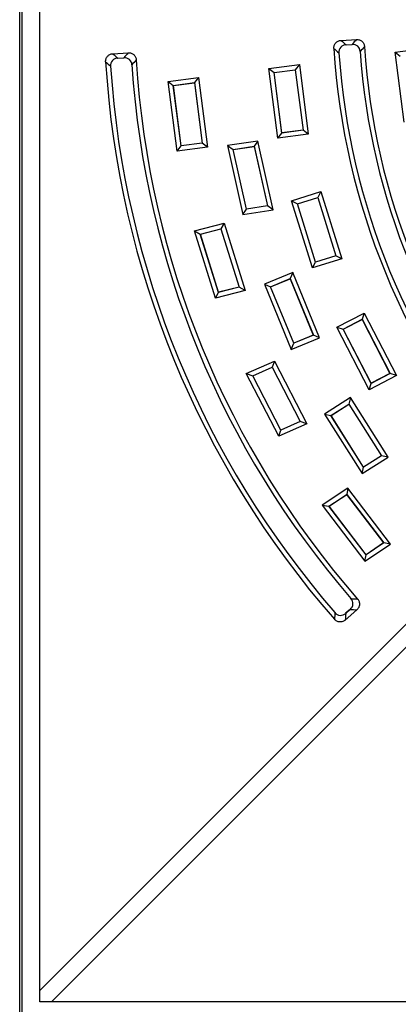
# Model space of a CAD drawing. Units: millimetres. Extents: x 0 to 291, y 0 to 204.
# Drawn here: x 196 to 212, y 29 to 72 of the extents above; entities that cross this region are included whole.
import ezdxf

# ---------------------------------------------------------------- set-up
doc = ezdxf.new("R2010")
doc.units = ezdxf.units.MM
doc.layers.add('I-700-100-1', color=7, linetype='Continuous')
doc.layers.add('Predeterminado', color=7, linetype='Continuous')

# ---------------------------------------------------------------- blocks, each defined once
blk = doc.blocks.new('SE2')
at = {"layer": 'I-700-100-1', "color": 7, "linetype": 'Continuous'}
for p, q in [((195.567, 28.187), (195.567, 118.007)), ((195.657, 118.007), (195.657, 28.187)), ((196.467, 28.997), (196.467, 117.197)), ((209.8, 71.535), (210.481, 71.574)), ((210.021, 71.34), (210.288, 71.355)), ((210.021, 71.337), (210.288, 71.353)), ((210.021, 71.34), (210.021, 71.337)), ((210.288, 71.355), (210.288, 71.353)), ((212.188, 71.017), (213.536, 71.19)), ((212.586, 67.924), (212.188, 71.017)), ((212.188, 71.017), (212.42, 70.838)), ((199.692, 70.946), (200.373, 70.986)), ((199.912, 70.751), (200.179, 70.767)), ((199.912, 70.751), (199.913, 70.748)), ((199.913, 70.748), (200.18, 70.764)), ((200.179, 70.767), (200.18, 70.764)), ((206.604, 70.298), (207.951, 70.471)), ((207.002, 67.205), (206.604, 70.298)), ((206.604, 70.298), (206.836, 70.119)), ((206.836, 70.119), (207.772, 70.239)), ((206.839, 70.116), (207.77, 70.236)), ((207.77, 70.236), (207.772, 70.239)), ((207.77, 70.236), (208.114, 67.56)), ((207.951, 70.471), (207.772, 70.239)), ((207.772, 70.239), (208.117, 67.558)), ((207.951, 70.471), (208.349, 67.379)), ((202.138, 69.723), (203.485, 69.897)), ((202.536, 66.631), (202.138, 69.723)), ((202.138, 69.723), (202.37, 69.544)), ((203.485, 69.897), (203.306, 69.665)), ((203.485, 69.897), (203.883, 66.804)), ((207.181, 67.437), (206.836, 70.119)), ((206.839, 70.116), (206.836, 70.119)), ((207.183, 67.44), (206.839, 70.116)), ((202.37, 69.544), (203.306, 69.665)), ((202.715, 66.863), (202.37, 69.544)), ((202.37, 69.544), (202.373, 69.542)), ((202.373, 69.542), (203.304, 69.661)), ((202.717, 66.866), (202.373, 69.542)), ((203.306, 69.665), (203.304, 69.661)), ((203.304, 69.661), (203.648, 66.985)), ((203.306, 69.665), (203.651, 66.983)), ((208.117, 67.558), (207.181, 67.437)), ((208.114, 67.56), (207.183, 67.44)), ((208.117, 67.558), (208.114, 67.56)), ((208.349, 67.379), (208.117, 67.558)), ((207.002, 67.205), (207.181, 67.437)), ((208.349, 67.379), (207.002, 67.205)), ((207.181, 67.437), (207.183, 67.44)), ((202.536, 66.631), (202.715, 66.863)), ((203.883, 66.804), (202.536, 66.631)), ((203.651, 66.983), (202.715, 66.863)), ((202.717, 66.866), (202.715, 66.863)), ((203.648, 66.985), (202.717, 66.866)), ((203.648, 66.985), (203.651, 66.983)), ((203.883, 66.804), (203.651, 66.983)), ((206.119, 67.083), (204.774, 66.883)), ((204.774, 66.883), (205.443, 63.837)), ((204.774, 66.883), (205.024, 66.711)), ((205.024, 66.711), (205.958, 66.849)), ((205.604, 64.07), (205.024, 66.711)), ((205.027, 66.709), (205.024, 66.711)), ((205.027, 66.709), (205.956, 66.846)), ((205.606, 64.073), (205.027, 66.709)), ((205.958, 66.849), (205.956, 66.846)), ((205.956, 66.846), (206.534, 64.211)), ((206.119, 67.083), (205.958, 66.849)), ((205.958, 66.849), (206.537, 64.209)), ((206.788, 64.036), (206.119, 67.083)), ((207.606, 64.443), (208.903, 64.848)), ((207.866, 64.307), (208.767, 64.588)), ((207.869, 64.305), (208.765, 64.585)), ((208.767, 64.588), (208.765, 64.585)), ((208.765, 64.585), (209.569, 62.009)), ((208.903, 64.848), (208.767, 64.588)), ((208.767, 64.588), (209.572, 62.007)), ((208.903, 64.848), (209.832, 61.871)), ((205.443, 63.837), (205.604, 64.07)), ((205.443, 63.837), (206.788, 64.036)), ((206.537, 64.209), (205.604, 64.07)), ((205.606, 64.073), (205.604, 64.07)), ((206.534, 64.211), (205.606, 64.073)), ((206.537, 64.209), (206.534, 64.211)), ((206.788, 64.036), (206.537, 64.209)), ((208.535, 61.466), (207.606, 64.443)), ((207.606, 64.443), (207.866, 64.307)), ((208.671, 61.726), (207.866, 64.307)), ((207.866, 64.307), (207.869, 64.305)), ((208.673, 61.729), (207.869, 64.305)), ((196.467, 29.506), (230.134, 63.172)), ((203.304, 63.112), (204.619, 63.452)), ((203.566, 62.966), (204.48, 63.202)), ((203.57, 62.964), (204.479, 63.199)), ((204.48, 63.202), (204.479, 63.199)), ((204.479, 63.199), (205.284, 60.624)), ((204.619, 63.452), (204.48, 63.202)), ((204.48, 63.202), (205.287, 60.622)), ((204.619, 63.452), (205.55, 60.476)), ((204.234, 60.136), (203.304, 63.112)), ((203.304, 63.112), (203.566, 62.966)), ((204.373, 60.386), (203.566, 62.966)), ((203.566, 62.966), (203.57, 62.964)), ((204.375, 60.389), (203.57, 62.964)), ((196.976, 28.997), (230.643, 62.663)), ((209.832, 61.871), (208.535, 61.466)), ((209.572, 62.007), (208.671, 61.726)), ((209.569, 62.009), (208.673, 61.729)), ((209.569, 62.009), (209.572, 62.007)), ((209.832, 61.871), (209.572, 62.007)), ((208.535, 61.466), (208.671, 61.726)), ((208.673, 61.729), (208.671, 61.726)), ((207.659, 61.266), (206.403, 60.747)), ((206.674, 60.634), (207.546, 60.995)), ((206.677, 60.633), (207.544, 60.992)), ((207.546, 60.995), (207.544, 60.992)), ((207.544, 60.992), (208.569, 58.496)), ((207.659, 61.266), (207.546, 60.995)), ((207.546, 60.995), (208.573, 58.494)), ((208.843, 58.382), (207.659, 61.266)), ((205.287, 60.622), (204.373, 60.386)), ((205.284, 60.624), (204.375, 60.389)), ((205.284, 60.624), (205.287, 60.622)), ((205.55, 60.476), (205.287, 60.622)), ((206.403, 60.747), (207.588, 57.863)), ((206.403, 60.747), (206.674, 60.634)), ((207.701, 58.134), (206.674, 60.634)), ((206.677, 60.633), (206.674, 60.634)), ((207.702, 58.137), (206.677, 60.633)), ((205.55, 60.476), (204.234, 60.136)), ((204.234, 60.136), (204.373, 60.386)), ((204.375, 60.389), (204.373, 60.386)), ((209.61, 58.851), (210.816, 59.474)), ((210.816, 59.474), (210.727, 59.195)), ((210.816, 59.474), (212.248, 56.704)), ((211.041, 56.081), (209.61, 58.851)), ((209.61, 58.851), (209.889, 58.762)), ((209.889, 58.762), (210.727, 59.195)), ((209.893, 58.76), (210.726, 59.191)), ((210.726, 59.191), (210.727, 59.195)), ((210.726, 59.191), (211.965, 56.795)), ((210.727, 59.195), (211.969, 56.793)), ((207.588, 57.863), (208.843, 58.382)), ((208.573, 58.494), (207.701, 58.134)), ((208.569, 58.496), (207.702, 58.137)), ((208.573, 58.494), (208.569, 58.496)), ((208.843, 58.382), (208.573, 58.494)), ((211.13, 56.36), (209.889, 58.762)), ((209.893, 58.76), (209.889, 58.762)), ((211.131, 56.364), (209.893, 58.76)), ((207.588, 57.863), (207.701, 58.134)), ((207.702, 58.137), (207.701, 58.134)), ((205.602, 56.795), (206.845, 57.346)), ((205.888, 56.695), (206.751, 57.078)), ((205.891, 56.694), (206.75, 57.074)), ((206.751, 57.078), (206.75, 57.074)), ((206.75, 57.074), (207.99, 54.678)), ((206.845, 57.346), (206.751, 57.078)), ((206.751, 57.078), (207.994, 54.677)), ((206.845, 57.346), (208.279, 54.577)), ((207.036, 54.026), (205.602, 56.795)), ((205.602, 56.795), (205.888, 56.695)), ((207.131, 54.294), (205.888, 56.695)), ((205.888, 56.695), (205.891, 56.694)), ((207.132, 54.298), (205.891, 56.694)), ((212.248, 56.704), (211.041, 56.081)), ((211.969, 56.793), (211.13, 56.36)), ((211.965, 56.795), (211.131, 56.364)), ((211.969, 56.793), (211.965, 56.795)), ((212.248, 56.704), (211.969, 56.793)), ((211.041, 56.081), (211.13, 56.36)), ((211.13, 56.36), (211.131, 56.364)), ((210.214, 55.729), (209.066, 55.002)), ((209.352, 54.938), (210.15, 55.443)), ((209.356, 54.937), (210.149, 55.439)), ((210.15, 55.443), (210.149, 55.439)), ((210.149, 55.439), (211.592, 53.159)), ((210.214, 55.729), (210.15, 55.443)), ((210.15, 55.443), (211.596, 53.159)), ((211.882, 53.094), (210.214, 55.729)), ((209.066, 55.002), (210.734, 52.368)), ((209.066, 55.002), (209.352, 54.938)), ((210.798, 52.654), (209.352, 54.938)), ((209.356, 54.937), (209.352, 54.938)), ((210.799, 52.658), (209.356, 54.937)), ((208.279, 54.577), (207.036, 54.026)), ((207.994, 54.677), (207.131, 54.294)), ((207.99, 54.678), (207.132, 54.298)), ((207.99, 54.678), (207.994, 54.677)), ((208.279, 54.577), (207.994, 54.677)), ((207.036, 54.026), (207.131, 54.294)), ((207.132, 54.298), (207.131, 54.294)), ((211.596, 53.159), (210.798, 52.654)), ((211.592, 53.159), (210.799, 52.658)), ((211.596, 53.159), (211.592, 53.159)), ((211.882, 53.094), (211.596, 53.159)), ((210.734, 52.368), (211.882, 53.094)), ((210.734, 52.368), (210.798, 52.654)), ((210.799, 52.658), (210.798, 52.654)), ((210.093, 51.729), (208.964, 50.972)), ((209.263, 50.922), (210.047, 51.448)), ((209.267, 50.922), (210.046, 51.444)), ((210.047, 51.448), (210.046, 51.444)), ((210.046, 51.444), (211.684, 49.3)), ((210.093, 51.729), (210.047, 51.448)), ((210.047, 51.448), (211.688, 49.299)), ((211.987, 49.25), (210.093, 51.729)), ((208.964, 50.972), (210.857, 48.493)), ((208.964, 50.972), (209.263, 50.922)), ((210.904, 48.774), (209.263, 50.922)), ((209.267, 50.922), (209.263, 50.922)), ((210.905, 48.777), (209.267, 50.922)), ((210.857, 48.493), (211.987, 49.25)), ((211.688, 49.299), (210.904, 48.774)), ((211.684, 49.3), (210.905, 48.777)), ((211.688, 49.299), (211.684, 49.3)), ((211.987, 49.25), (211.688, 49.299)), ((210.857, 48.493), (210.904, 48.774)), ((210.905, 48.777), (210.904, 48.774)), ((210.497, 46.343), (209.985, 45.892)), ((210.203, 46.364), (210.002, 46.188)), ((210.002, 46.188), (210.004, 46.186)), ((210.205, 46.362), (210.004, 46.186)), ((210.203, 46.364), (210.205, 46.362)), ((239.667, 28.997), (196.467, 28.997))]:
    blk.add_line(p, q, dxfattribs=at)
for centre, radius, start, end in [((267.24, 136.309), 86.574, 228.43456, 228.62928), ((274.652, 14.675), 85.764, 138.43711, 138.6323), ((240.567, 73.097), 31.144, 183.536, 221.1306), ((268.224, 136.695), 87.996, 228.1217, 228.31434), ((210.026, 71.015), 0.325, 90.9381, 186.3209), ((210.32, 71.032), 0.325, 1.6291, 95.6351), ((273.609, 14.964), 84.316, 138.11359, 138.31103), ((240.567, 73.097), 29.993, 183.9309, 220.7358), ((240.567, 73.097), 29.786, 183.5406, 221.126), ((240.567, 73.097), 41.269, 183.4859, 221.1808), ((277.156, 157.502), 116.637, 228.17375, 228.31876), ((199.918, 70.426), 0.325, 90.9499, 186.1618), ((276.17, 157.114), 115.212, 228.40954, 228.55573), ((285.937, -4.952), 114.401, 138.41098, 138.55744), ((200.211, 70.443), 0.325, 1.468, 95.6466), ((284.896, -4.666), 112.956, 138.16919, 138.3169), ((240.567, 73.097), 39.911, 183.4885, 221.1782), ((240.567, 73.097), 30.937, 183.9256, 220.741), ((240.567, 73.097), 41.062, 183.7784, 220.8883), ((240.567, 73.097), 40.118, 183.7813, 220.8854), ((210, 46.615), 0.325, 309.02, 43.1986), ((217.429, 159.565), 112.956, 266.34977, 266.49748), ((325.925, 38.789), 116.637, 176.34791, 176.49291), ((209.779, 46.421), 0.325, 218.5048, 313.7168), ((324.951, 38.372), 115.212, 176.11093, 176.25712), ((217.968, 160.5), 114.401, 266.10923, 266.25569)]:
    blk.add_arc(centre, radius, start, end, dxfattribs=at)
for points in [[(209.482, 71.176), (209.481, 71.199), (209.482, 71.221), (209.487, 71.265), (209.492, 71.287), (209.506, 71.329), (209.514, 71.35), (209.536, 71.388), (209.55, 71.407), (209.579, 71.44), (209.595, 71.455), (209.631, 71.482), (209.651, 71.493), (209.691, 71.512), (209.712, 71.519), (209.756, 71.53), (209.778, 71.533), (209.8, 71.535)], [(210.481, 71.574), (210.504, 71.576), (210.526, 71.575), (210.569, 71.569), (210.591, 71.565), (210.634, 71.551), (210.654, 71.542), (210.692, 71.52), (210.711, 71.507), (210.744, 71.478), (210.759, 71.461), (210.785, 71.426), (210.797, 71.406), (210.816, 71.366), (210.823, 71.345), (210.834, 71.302), (210.837, 71.28), (210.838, 71.257)], [(199.374, 70.588), (199.373, 70.61), (199.374, 70.632), (199.379, 70.676), (199.384, 70.698), (199.398, 70.741), (199.407, 70.761), (199.429, 70.8), (199.442, 70.818), (199.471, 70.851), (199.488, 70.866), (199.523, 70.893), (199.543, 70.905), (199.583, 70.923), (199.604, 70.931), (199.648, 70.941), (199.67, 70.945), (199.692, 70.946)], [(200.373, 70.986), (200.396, 70.987), (200.418, 70.986), (200.462, 70.981), (200.484, 70.976), (200.526, 70.962), (200.546, 70.953), (200.584, 70.931), (200.603, 70.918), (200.636, 70.889), (200.651, 70.872), (200.678, 70.837), (200.689, 70.817), (200.708, 70.777), (200.715, 70.756), (200.726, 70.713), (200.729, 70.691), (200.731, 70.668)], [(210.528, 46.82), (210.543, 46.803), (210.556, 46.785), (210.578, 46.747), (210.588, 46.727), (210.603, 46.685), (210.608, 46.663), (210.615, 46.62), (210.616, 46.597), (210.613, 46.553), (210.609, 46.531), (210.597, 46.488), (210.589, 46.467), (210.569, 46.428), (210.557, 46.409), (210.529, 46.374), (210.514, 46.358), (210.497, 46.343)], [(209.985, 45.892), (209.968, 45.878), (209.95, 45.864), (209.912, 45.842), (209.891, 45.832), (209.849, 45.817), (209.828, 45.811), (209.784, 45.805), (209.761, 45.804), (209.717, 45.807), (209.695, 45.811), (209.652, 45.823), (209.631, 45.831), (209.592, 45.851), (209.573, 45.864), (209.538, 45.891), (209.521, 45.907), (209.507, 45.924)]]:
    blk.add_open_spline(points, degree=3, knots=[0, 0, 0, 0, 0.125, 0.125, 0.25, 0.25, 0.375, 0.375, 0.5, 0.5, 0.625, 0.625, 0.75, 0.75, 0.875, 0.875, 1, 1, 1, 1], dxfattribs=at)

msp = doc.modelspace()

# ---------------------------------------------------------------- block references
at = {"layer": 'Predeterminado'}
msp.add_blockref('SE2', (0, 0), dxfattribs=at)

doc.saveas('drawing.dxf')
